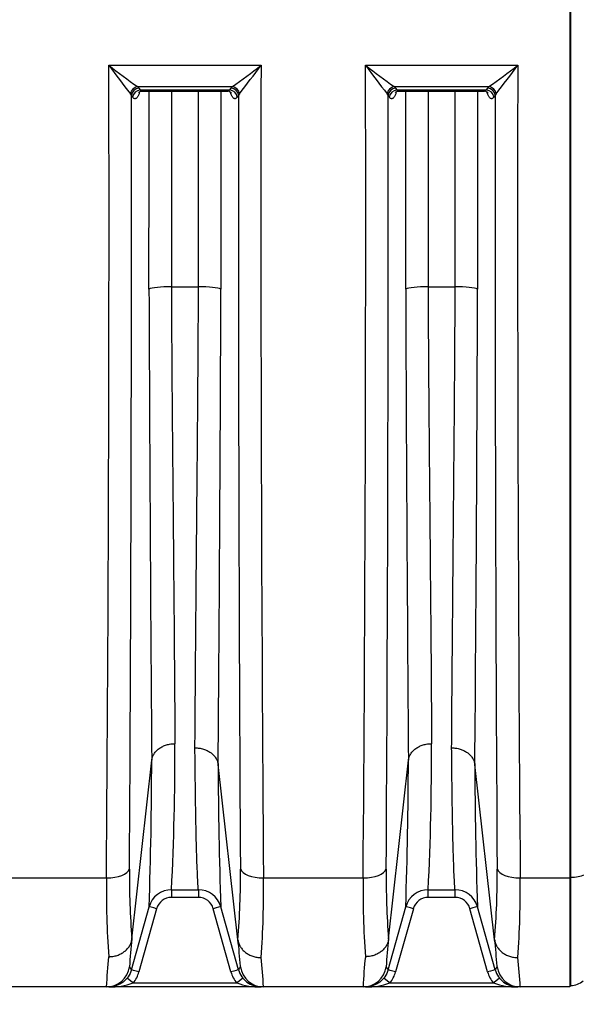
# Model space of a CAD drawing. Units: millimetres. Extents: x 0 to 420, y 0 to 297.
# Drawn here: x 120 to 134, y 204 to 229 of the extents above; entities that cross this region are included whole.
import ezdxf
from ezdxf.enums import TextEntityAlignment as Align

# ---------------------------------------------------------------- set-up
doc = ezdxf.new("R2010")
doc.units = ezdxf.units.MM
for name, color, linetype in [('Default', 7, 'Continuous'), ('ROTERRA_2450_PRE', 7, 'Continuous'), ('ROTERRA_2450_VME', 7, 'Continuous')]:
    doc.layers.add(name, color=color, linetype=linetype)
doc.styles.add('SEACAD_Arial', font='arial.ttf')
doc.dimstyles.new('ISO', dxfattribs={"dimtxt": 3.5, "dimasz": 3.5, "dimexe": 1.75, "dimexo": 0, "dimgap": 0.875, "dimtad": 1, "dimdec": 0, "dimlfac": 50, "dimrnd": 10, "dimtxsty": 'SEACAD_Arial', "dimblk1": '_SE_FILLED', "dimblk2": '_SE_FILLED', "dimsah": 1, "dimcen": 1.75, "dimadec": 0, "dimazin": 0, "dimtfac": 0.5, "dimtdec": 4, "dimtmove": 0, "dimatfit": 3, "dimfxl": 1, "dimarcsym": 0})

# ---------------------------------------------------------------- blocks, each defined once
blk = doc.blocks.new('SE4')
at = {"layer": 'ROTERRA_2450_PRE', "color": 7, "linetype": 'Continuous'}
for p, q in [((134.148, 207.401), (134.148, 236.043)), ((134.128, 207.401), (134.148, 207.401)), ((134.148, 204.645), (134.148, 207.401)), ((134.128, 204.645), (134.148, 204.645))]:
    blk.add_line(p, q, dxfattribs=at)
blk.add_arc((134.148, 205.14), 0.495, 270, 309.6488, dxfattribs=at)
blk.add_ellipse((134.148, 207.618), major_axis=(-0.495, 0), ratio=0.438961, start_param=1.570796, end_param=3.141593, dxfattribs=at)
at = {"layer": 'ROTERRA_2450_VME', "color": 7, "linetype": 'Continuous'}
for p, q in [((134.128, 236.048), (134.128, 207.385)), ((122.392, 228.076), (126.265, 228.076)), ((128.925, 228.076), (132.798, 228.076)), ((123.123, 227.532), (125.535, 227.532)), ((123.123, 227.532), (123.155, 227.495)), ((123.155, 227.495), (123.188, 227.448)), ((123.188, 227.448), (125.469, 227.448)), ((123.247, 227.421), (125.41, 227.421)), ((125.469, 227.448), (125.502, 227.495)), ((125.502, 227.495), (125.535, 227.532)), ((129.655, 227.532), (132.067, 227.532)), ((129.655, 227.532), (129.688, 227.495)), ((129.688, 227.495), (129.72, 227.448)), ((129.72, 227.448), (132.002, 227.448)), ((129.78, 227.421), (131.943, 227.421)), ((132.002, 227.448), (132.035, 227.495)), ((132.035, 227.495), (132.067, 227.532)), ((122.964, 227.312), (122.94, 227.35)), ((122.997, 227.266), (122.964, 227.312)), ((125.693, 227.312), (125.66, 227.266)), ((125.717, 227.35), (125.693, 227.312)), ((129.497, 227.312), (129.473, 227.35)), ((129.53, 227.266), (129.497, 227.312)), ((132.226, 227.312), (132.193, 227.266)), ((132.25, 227.35), (132.226, 227.312)), ((123.984, 222.435), (124.673, 222.435)), ((130.517, 222.435), (131.205, 222.435)), ((122.98, 205.831), (123.483, 210.378)), ((123.483, 210.379), (123.483, 210.379)), ((123.483, 210.378), (123.483, 210.379)), ((129.512, 205.831), (130.016, 210.378)), ((130.016, 210.379), (130.016, 210.379)), ((130.016, 210.378), (130.016, 210.379)), ((125.678, 205.81), (125.174, 210.269)), ((125.174, 210.269), (125.174, 210.269)), ((125.174, 210.269), (125.174, 210.269)), ((132.21, 205.81), (131.707, 210.269)), ((131.707, 210.269), (131.707, 210.269)), ((131.707, 210.269), (131.707, 210.269)), ((119.795, 207.385), (122.33, 207.385)), ((126.329, 207.385), (128.862, 207.385)), ((132.861, 207.385), (134.128, 207.385)), ((134.128, 207.385), (134.128, 204.608)), ((123.987, 207.083), (124.67, 207.083)), ((123.987, 207.083), (123.987, 207.083)), ((123.987, 207.083), (123.987, 206.886)), ((124.67, 206.886), (123.987, 206.886)), ((124.67, 207.083), (124.67, 207.083)), ((124.67, 207.083), (124.67, 206.886)), ((130.52, 207.083), (131.203, 207.083)), ((130.52, 207.083), (130.52, 207.083)), ((130.52, 206.886), (130.52, 207.083)), ((131.203, 206.886), (130.52, 206.886)), ((131.203, 207.083), (131.203, 207.083)), ((131.203, 206.886), (131.203, 207.083)), ((122.966, 205.042), (123.416, 206.649)), ((125.692, 205.042), (125.242, 206.649)), ((129.498, 205.042), (129.948, 206.649)), ((132.225, 205.042), (131.775, 206.649)), ((123.608, 206.598), (123.158, 204.991)), ((125.499, 204.991), (125.049, 206.598)), ((130.141, 206.598), (129.691, 204.991)), ((132.032, 204.991), (131.582, 206.598)), ((122.979, 205.827), (122.98, 205.831)), ((125.678, 205.81), (125.678, 205.807)), ((129.512, 205.827), (129.512, 205.831)), ((132.21, 205.81), (132.211, 205.807)), ((122.328, 204.608), (119.797, 204.608)), ((122.394, 204.608), (122.328, 204.608)), ((126.264, 204.608), (122.394, 204.608)), ((123.011, 204.707), (125.646, 204.707)), ((126.328, 204.608), (126.264, 204.608)), ((128.86, 204.608), (126.328, 204.608)), ((128.926, 204.608), (128.86, 204.608)), ((132.797, 204.608), (128.926, 204.608)), ((129.544, 204.707), (132.179, 204.707)), ((132.861, 204.608), (132.797, 204.608)), ((134.128, 204.608), (132.861, 204.608))]:
    blk.add_line(p, q, dxfattribs=at)
for centre, radius, start, end in [((-1962.245, 224.01), 2084.641, 359.543052, 0.11174), ((168.548, 262.351), 57.491, 216.59727, 217.50356), ((145.312, 258.109), 37.78, 232.6501, 234.0314), ((103.345, 258.109), 37.78, 305.9683, 307.3495), ((80.108, 262.352), 57.492, 322.49602, 323.40231), ((2184.528, 224.044), 2058.267, 179.88776, 180.463735), ((-1955.712, 224.01), 2084.641, 359.543052, 0.11174), ((175.081, 262.351), 57.491, 216.59727, 217.50356), ((151.845, 258.109), 37.78, 232.6501, 234.0314), ((109.877, 258.109), 37.78, 305.9683, 307.3495), ((86.641, 262.352), 57.492, 322.49602, 323.40231), ((2191.061, 224.044), 2058.267, 179.88776, 180.463735), ((-2432.542, 223.49), 2555.509, 359.643875, 0.085688), ((2716.616, 223.698), 2590.926, 179.920074, 180.355844), ((-2392.104, 223.41), 2521.604, 359.640905, 0.088658), ((2723.149, 223.698), 2590.926, 179.920074, 180.355844), ((2733.581, 231.595), 2610.184, 180.202373, 180.465711), ((-2600.022, 232.002), 2725.283, 359.543094, 359.797619), ((2740.114, 231.595), 2610.184, 180.202373, 180.465711), ((-2593.489, 232.002), 2725.283, 359.543094, 359.797619), ((50.407, 210.656), 73.667, 357.21967, 0.11285), ((56.939, 210.656), 73.667, 357.21967, 0.11285), ((11.073, 210.548), 112.41, 358.01236, 359.91346), ((17.605, 210.548), 112.41, 358.01236, 359.91346), ((227.253, 210.363), 102.078, 180.05323, 182.08507), ((233.785, 210.363), 102.078, 180.05323, 182.08507), ((142.442, 207.387), 19.526, 179.3545, 184.5821), ((106.234, 207.382), 19.507, 355.3706, 0.6612), ((148.975, 207.387), 19.526, 179.3545, 184.5821), ((112.767, 207.382), 19.507, 355.3706, 0.6612), ((147.783, 207.114), 25.455, 179.3896, 183.9129), ((100.806, 207.111), 25.524, 356.0525, 0.6142), ((154.316, 207.114), 25.455, 179.3896, 183.9129), ((107.339, 207.111), 25.524, 356.0525, 0.6142), ((123.987, 206.489), 0.594, 90, 164.3578), ((123.987, 206.489), 0.594, 89.9995, 164.3576), ((123.987, 206.492), 0.394, 90, 164.3578), ((124.67, 206.489), 0.594, 15.6422, 90), ((124.67, 206.489), 0.594, 15.6427, 90.0012), ((124.67, 206.492), 0.394, 15.6422, 90), ((130.52, 206.489), 0.594, 90, 164.3578), ((130.52, 206.489), 0.594, 89.9995, 164.3576), ((130.52, 206.492), 0.394, 90, 164.3578), ((131.203, 206.489), 0.594, 15.6422, 90), ((131.203, 206.489), 0.594, 15.6427, 90.0012), ((131.203, 206.492), 0.394, 15.6422, 90), ((134.986, 204.402), 12.091, 173.2125, 176.5906), ((111.266, 204.158), 14.506, 3.8612, 6.5408), ((141.518, 204.402), 12.091, 173.2125, 176.5906), ((117.799, 204.158), 14.506, 3.8612, 6.5408), ((135.719, 203.953), 13.408, 173.9038, 177.1977), ((111.943, 203.848), 14.405, 3.0238, 5.9998), ((142.252, 203.953), 13.408, 173.9038, 177.1977), ((118.476, 203.848), 14.405, 3.0238, 5.9998), ((122.563, 204.846), 0.448, 25.9192, 37.8923), ((126.068, 204.863), 0.417, 141.9556, 154.5864), ((111.266, 204.158), 14.506, 3.8034, 3.8612), ((129.095, 204.846), 0.448, 25.9257, 37.8861), ((132.601, 204.863), 0.417, 141.9556, 154.5864), ((117.799, 204.158), 14.506, 3.8034, 3.8612), ((122.394, 205.205), 0.794, 321.0871, 344.3578), ((126.264, 205.205), 0.794, 195.6422, 218.9129), ((128.926, 205.205), 0.794, 321.0871, 344.3578), ((132.797, 205.205), 0.794, 195.6422, 218.9129), ((122.441, 206.302), 1.694, 268.415, 289.6876), ((126.217, 206.302), 1.694, 250.3124, 271.585), ((128.973, 206.302), 1.694, 268.415, 289.6876), ((132.75, 206.302), 1.694, 250.3124, 271.585)]:
    blk.add_arc(centre, radius, start, end, dxfattribs=at)
for centre, major_axis, ratio, start_param, end_param in [((123.123, 227.348), (0.136, 0.144), 0.869661, 0.827673, 2.246607), ((123.155, 227.31), (0.162, 0.114), 0.90283, 1.007242, 2.472883), ((123.188, 227.264), (0.162, 0.114), 0.902784, 1.00689, 2.472115), ((125.469, 227.264), (-0.162, 0.114), 0.902674, 3.812101, 5.277146), ((125.502, 227.311), (-0.162, 0.114), 0.902706, 3.811462, 5.276898), ((125.535, 227.348), (-0.136, 0.144), 0.869659, 4.036573, 5.455518), ((129.655, 227.348), (0.136, 0.144), 0.869661, 0.827673, 2.246607), ((129.688, 227.31), (0.162, 0.114), 0.90283, 1.007242, 2.472883), ((129.72, 227.264), (0.162, 0.114), 0.902784, 1.00689, 2.472115), ((132.002, 227.264), (-0.162, 0.114), 0.902674, 3.812101, 5.277146), ((132.035, 227.311), (-0.162, 0.114), 0.902706, 3.811462, 5.276898), ((132.067, 227.348), (-0.136, 0.144), 0.869659, 4.036573, 5.455518), ((123.984, 222.353), (-0.594, 0), 0.138298, 4.712421, 6.005398), ((124.673, 222.353), (0.594, 0), 0.138298, 0.27703, 1.570767), ((130.517, 222.353), (-0.594, 0), 0.138298, 4.712421, 6.005398), ((131.205, 222.353), (0.594, 0), 0.138298, 0.27703, 1.570767), ((122.33, 207.646), (0.594, -0.003), 0.438955, 4.71492, 6.145936), ((126.329, 207.646), (-0.594, -0.003), 0.438955, 0.135888, 1.56828), ((128.862, 207.646), (0.594, -0.003), 0.438955, 4.71492, 6.145936), ((132.861, 207.646), (-0.594, -0.003), 0.438955, 0.135888, 1.56828), ((123.608, 206.595), (-0.193, 0.054), 0.015368, 4.716692, 6.283185), ((125.049, 206.595), (0.193, 0.054), 0.015368, 0, 1.566493), ((130.141, 206.595), (0.193, -0.054), 0.015368, 1.575099, 3.141593), ((131.582, 206.595), (-0.193, -0.054), 0.015368, 3.141593, 4.708086), ((122.328, 205.202), (0, -0.594), 0.999979, 0, 1.434241), ((126.328, 205.202), (0, -0.594), 0.999979, 4.851137, 6.283185), ((128.86, 205.202), (0, -0.594), 0.999979, 0, 1.434241), ((132.861, 205.202), (0, -0.594), 0.999979, 4.851137, 6.283185), ((123.158, 204.988), (-0.193, 0.054), 0.015368, 4.716692, 6.283185), ((125.499, 204.988), (0.193, 0.054), 0.015368, 0, 1.566493), ((129.691, 204.988), (0.193, -0.054), 0.015368, 1.575099, 3.141593), ((132.032, 204.988), (-0.193, -0.054), 0.015368, 3.141593, 4.708086), ((123.011, 204.704), (-0.156, 0.126), 0.012418, 4.722413, 6.283185), ((125.646, 204.704), (0.156, 0.126), 0.012418, 0, 1.560772), ((129.544, 204.704), (0.156, -0.126), 0.012418, 1.580821, 3.141593), ((132.179, 204.704), (-0.156, -0.126), 0.012418, 3.141593, 4.702365)]:
    blk.add_ellipse(centre, major_axis=major_axis, ratio=ratio, start_param=start_param, end_param=end_param, dxfattribs=at)
for points, knots in [([(123.147, 227.38), (123.147, 227.38), (123.149, 227.382), (123.165, 227.399), (123.213, 227.424), (123.24, 227.419), (123.246, 227.418)], [0.6809677, 0.6809677, 0.6809677, 0.6809677, 0.7230152, 0.8313166, 0.9688328, 1, 1, 1, 1]), ([(123.188, 227.448), (123.193, 227.443), (123.199, 227.439), (123.21, 227.431), (123.216, 227.428), (123.23, 227.423), (123.239, 227.421), (123.247, 227.421)], [0, 0, 0, 0, 0.0625, 0.0625, 0.125, 0.125, 0.2168598, 0.2168598, 0.2168598, 0.2168598]), ([(123.413, 222.376), (123.413, 223.491), (123.414, 224.606), (123.414, 226.287), (123.414, 226.854), (123.414, 227.421)], [0, 0, 0, 0, 0.25, 0.25, 0.3771591, 0.3771591, 0.3771591, 0.3771591]), ([(123.985, 227.421), (123.985, 226.864), (123.985, 226.306), (123.985, 224.645), (123.985, 223.54), (123.984, 222.435)], [0.6238474, 0.6238474, 0.6238474, 0.6238474, 0.75, 0.75, 1, 1, 1, 1]), ([(124.673, 222.435), (124.673, 223.54), (124.672, 224.645), (124.672, 226.306), (124.672, 226.864), (124.672, 227.421)], [0, 0, 0, 0, 0.25, 0.25, 0.3761508, 0.3761508, 0.3761508, 0.3761508]), ([(125.243, 227.421), (125.243, 226.854), (125.243, 226.287), (125.244, 224.605), (125.244, 223.491), (125.244, 222.376)], [0.6228409, 0.6228409, 0.6228409, 0.6228409, 0.75, 0.75, 1, 1, 1, 1]), ([(125.41, 227.421), (125.413, 227.421), (125.415, 227.421), (125.424, 227.422), (125.43, 227.424), (125.447, 227.43), (125.458, 227.438), (125.469, 227.448)], [0.7848333, 0.7848333, 0.7848333, 0.7848333, 0.8125, 0.8125, 0.875, 0.875, 1, 1, 1, 1]), ([(125.41, 227.421), (125.411, 227.421), (125.434, 227.426), (125.485, 227.404), (125.507, 227.383), (125.51, 227.38), (125.51, 227.38)], [0, 0, 0, 0, 0.0035248, 0.1472215, 0.2671818, 0.3168816, 0.3168816, 0.3168816, 0.3168816]), ([(129.68, 227.38), (129.68, 227.38), (129.681, 227.382), (129.697, 227.399), (129.746, 227.424), (129.773, 227.419), (129.779, 227.418)], [0.6809677, 0.6809677, 0.6809677, 0.6809677, 0.7230152, 0.8313166, 0.9688328, 1, 1, 1, 1]), ([(129.72, 227.448), (129.726, 227.443), (129.732, 227.439), (129.743, 227.431), (129.749, 227.428), (129.763, 227.423), (129.771, 227.421), (129.78, 227.421)], [0, 0, 0, 0, 0.0625, 0.0625, 0.125, 0.125, 0.2168598, 0.2168598, 0.2168598, 0.2168598]), ([(129.946, 222.376), (129.946, 223.491), (129.946, 224.606), (129.946, 226.287), (129.947, 226.854), (129.947, 227.421)], [0, 0, 0, 0, 0.25, 0.25, 0.3771591, 0.3771591, 0.3771591, 0.3771591]), ([(130.518, 227.421), (130.518, 226.864), (130.518, 226.306), (130.517, 224.645), (130.517, 223.54), (130.517, 222.435)], [0.6238474, 0.6238474, 0.6238474, 0.6238474, 0.75, 0.75, 1, 1, 1, 1]), ([(131.205, 222.435), (131.205, 223.54), (131.205, 224.645), (131.205, 226.306), (131.205, 226.864), (131.204, 227.421)], [0, 0, 0, 0, 0.25, 0.25, 0.3761508, 0.3761508, 0.3761508, 0.3761508]), ([(131.776, 227.421), (131.776, 226.854), (131.776, 226.287), (131.776, 224.605), (131.776, 223.491), (131.777, 222.376)], [0.6228409, 0.6228409, 0.6228409, 0.6228409, 0.75, 0.75, 1, 1, 1, 1]), ([(131.943, 227.421), (131.945, 227.421), (131.948, 227.421), (131.957, 227.422), (131.962, 227.424), (131.98, 227.43), (131.991, 227.438), (132.002, 227.448)], [0.7848333, 0.7848333, 0.7848333, 0.7848333, 0.8125, 0.8125, 0.875, 0.875, 1, 1, 1, 1]), ([(131.943, 227.421), (131.943, 227.421), (131.966, 227.426), (132.018, 227.404), (132.04, 227.383), (132.042, 227.38), (132.042, 227.38)], [0, 0, 0, 0, 0.0035248, 0.1472215, 0.2671818, 0.3168816, 0.3168816, 0.3168816, 0.3168816]), ([(123.168, 227.376), (123.168, 227.374), (123.167, 227.373), (123.157, 227.342), (123.147, 227.318), (123.131, 227.287), (123.125, 227.278), (123.114, 227.261), (123.108, 227.254), (123.091, 227.236), (123.079, 227.229), (123.064, 227.226), (123.061, 227.225), (123.055, 227.225), (123.052, 227.225), (123.043, 227.227), (123.037, 227.229), (123.025, 227.235), (123.02, 227.24), (123.011, 227.248), (123.008, 227.251), (123.003, 227.258), (123, 227.262), (122.997, 227.266)], [0.3685175, 0.3685175, 0.3685175, 0.3685175, 0.375, 0.375, 0.5, 0.5, 0.5625, 0.5625, 0.625, 0.625, 0.75, 0.75, 0.78125, 0.78125, 0.8125, 0.8125, 0.875, 0.875, 0.9375, 0.9375, 0.96875, 0.96875, 1, 1, 1, 1]), ([(125.66, 227.266), (125.649, 227.25), (125.638, 227.239), (125.62, 227.229), (125.614, 227.227), (125.605, 227.225), (125.602, 227.225), (125.596, 227.225), (125.593, 227.226), (125.578, 227.229), (125.566, 227.236), (125.549, 227.254), (125.543, 227.261), (125.532, 227.278), (125.526, 227.287), (125.515, 227.307), (125.51, 227.319), (125.503, 227.337), (125.5, 227.344), (125.495, 227.357), (125.493, 227.364), (125.489, 227.374), (125.488, 227.377), (125.488, 227.38)], [0, 0, 0, 0, 0.125, 0.125, 0.1875, 0.1875, 0.21875, 0.21875, 0.25, 0.25, 0.375, 0.375, 0.4375, 0.4375, 0.5, 0.5, 0.5625, 0.5625, 0.59375, 0.59375, 0.625, 0.625, 0.6375201, 0.6375201, 0.6375201, 0.6375201]), ([(129.701, 227.376), (129.7, 227.374), (129.7, 227.373), (129.69, 227.342), (129.68, 227.318), (129.663, 227.287), (129.658, 227.278), (129.646, 227.261), (129.641, 227.254), (129.623, 227.236), (129.612, 227.229), (129.597, 227.226), (129.594, 227.225), (129.588, 227.225), (129.585, 227.225), (129.576, 227.227), (129.57, 227.229), (129.558, 227.235), (129.552, 227.24), (129.544, 227.248), (129.541, 227.251), (129.535, 227.258), (129.532, 227.262), (129.53, 227.266)], [0.3685175, 0.3685175, 0.3685175, 0.3685175, 0.375, 0.375, 0.5, 0.5, 0.5625, 0.5625, 0.625, 0.625, 0.75, 0.75, 0.78125, 0.78125, 0.8125, 0.8125, 0.875, 0.875, 0.9375, 0.9375, 0.96875, 0.96875, 1, 1, 1, 1]), ([(132.193, 227.266), (132.182, 227.25), (132.17, 227.239), (132.153, 227.229), (132.147, 227.227), (132.138, 227.225), (132.135, 227.225), (132.129, 227.225), (132.126, 227.226), (132.111, 227.229), (132.099, 227.236), (132.082, 227.254), (132.076, 227.261), (132.064, 227.278), (132.059, 227.287), (132.048, 227.307), (132.043, 227.319), (132.035, 227.337), (132.033, 227.344), (132.028, 227.357), (132.025, 227.364), (132.022, 227.374), (132.021, 227.377), (132.02, 227.38)], [0, 0, 0, 0, 0.125, 0.125, 0.1875, 0.1875, 0.21875, 0.21875, 0.25, 0.25, 0.375, 0.375, 0.4375, 0.4375, 0.5, 0.5, 0.5625, 0.5625, 0.59375, 0.59375, 0.625, 0.625, 0.6375201, 0.6375201, 0.6375201, 0.6375201]), ([(123.984, 222.435), (123.984, 222.148), (123.986, 221.863), (123.989, 221.298), (123.99, 221.017), (123.996, 220.182), (124, 219.633), (124.009, 218.553), (124.014, 218.021), (124.021, 217.235), (124.024, 216.976), (124.028, 216.461), (124.031, 216.208), (124.042, 214.964), (124.05, 214.035), (124.06, 212.741), (124.063, 212.326), (124.069, 211.532), (124.072, 211.156), (124.074, 210.801)], [0, 0, 0, 0, 0.0625, 0.0625, 0.125, 0.125, 0.25, 0.25, 0.375, 0.375, 0.4375, 0.4375, 0.5, 0.5, 0.75, 0.75, 0.875, 0.875, 1, 1, 1, 1]), ([(124.583, 210.695), (124.586, 211.049), (124.588, 211.426), (124.593, 212.023), (124.594, 212.228), (124.598, 212.645), (124.599, 212.857), (124.604, 213.509), (124.608, 213.96), (124.616, 214.896), (124.62, 215.381), (124.627, 216.135), (124.629, 216.39), (124.634, 216.91), (124.636, 217.173), (124.644, 217.967), (124.648, 218.505), (124.657, 219.599), (124.661, 220.154), (124.667, 221), (124.668, 221.284), (124.671, 221.856), (124.673, 222.145), (124.673, 222.435)], [0, 0, 0, 0, 0.125, 0.125, 0.1875, 0.1875, 0.25, 0.25, 0.375, 0.375, 0.5, 0.5, 0.5625, 0.5625, 0.625, 0.625, 0.75, 0.75, 0.875, 0.875, 0.9375, 0.9375, 1, 1, 1, 1]), ([(130.517, 222.435), (130.517, 222.148), (130.518, 221.863), (130.521, 221.298), (130.523, 221.017), (130.529, 220.182), (130.533, 219.633), (130.542, 218.553), (130.547, 218.021), (130.554, 217.235), (130.556, 216.976), (130.561, 216.461), (130.563, 216.208), (130.574, 214.964), (130.582, 214.035), (130.593, 212.741), (130.596, 212.326), (130.602, 211.532), (130.604, 211.156), (130.607, 210.801)], [0, 0, 0, 0, 0.0625, 0.0625, 0.125, 0.125, 0.25, 0.25, 0.375, 0.375, 0.4375, 0.4375, 0.5, 0.5, 0.75, 0.75, 0.875, 0.875, 1, 1, 1, 1]), ([(131.116, 210.695), (131.119, 211.049), (131.121, 211.426), (131.125, 212.023), (131.127, 212.228), (131.13, 212.645), (131.132, 212.857), (131.137, 213.509), (131.141, 213.96), (131.149, 214.896), (131.153, 215.381), (131.16, 216.135), (131.162, 216.39), (131.167, 216.91), (131.169, 217.173), (131.176, 217.967), (131.181, 218.505), (131.19, 219.599), (131.194, 220.154), (131.199, 221), (131.201, 221.284), (131.204, 221.856), (131.205, 222.145), (131.205, 222.435)], [0, 0, 0, 0, 0.125, 0.125, 0.1875, 0.1875, 0.25, 0.25, 0.375, 0.375, 0.5, 0.5, 0.5625, 0.5625, 0.625, 0.625, 0.75, 0.75, 0.875, 0.875, 0.9375, 0.9375, 1, 1, 1, 1]), ([(123.483, 210.379), (123.487, 210.408), (123.494, 210.436), (123.509, 210.477), (123.515, 210.491), (123.525, 210.511), (123.529, 210.518), (123.536, 210.531), (123.54, 210.537), (123.561, 210.57), (123.58, 210.594), (123.613, 210.628), (123.624, 210.639), (123.643, 210.655), (123.649, 210.66), (123.662, 210.67), (123.669, 210.675), (123.703, 210.7), (123.732, 210.717), (123.778, 210.739), (123.794, 210.746), (123.827, 210.759), (123.844, 210.765), (123.894, 210.78), (123.929, 210.788), (123.983, 210.796), (124.001, 210.798), (124.028, 210.8), (124.037, 210.801), (124.056, 210.801), (124.065, 210.801), (124.074, 210.801)], [0, 0, 0, 0, 0.125, 0.125, 0.1875, 0.1875, 0.21875, 0.21875, 0.25, 0.25, 0.375, 0.375, 0.4375, 0.4375, 0.46875, 0.46875, 0.5, 0.5, 0.625, 0.625, 0.6875, 0.6875, 0.75, 0.75, 0.875, 0.875, 0.9375, 0.9375, 0.96875, 0.96875, 1, 1, 1, 1]), ([(124.67, 207.083), (124.669, 207.086), (124.667, 207.109), (124.661, 207.192), (124.658, 207.252), (124.649, 207.409), (124.645, 207.507), (124.638, 207.681), (124.635, 207.744), (124.632, 207.845), (124.631, 207.88), (124.628, 207.953), (124.627, 207.99), (124.621, 208.183), (124.617, 208.355), (124.609, 208.732), (124.605, 208.938), (124.598, 209.382), (124.595, 209.621), (124.589, 210.132), (124.586, 210.405), (124.583, 210.695)], [0, 0, 0, 0, 0.125, 0.125, 0.25, 0.25, 0.375, 0.375, 0.4375, 0.4375, 0.46875, 0.46875, 0.5, 0.5, 0.625, 0.625, 0.75, 0.75, 0.875, 0.875, 1, 1, 1, 1]), ([(124.583, 210.695), (124.592, 210.695), (124.602, 210.695), (124.62, 210.694), (124.629, 210.694), (124.657, 210.692), (124.675, 210.69), (124.728, 210.682), (124.763, 210.674), (124.814, 210.658), (124.831, 210.652), (124.864, 210.639), (124.879, 210.632), (124.926, 210.609), (124.955, 210.592), (124.989, 210.568), (124.995, 210.563), (125.008, 210.553), (125.014, 210.547), (125.033, 210.531), (125.045, 210.52), (125.078, 210.486), (125.097, 210.461), (125.118, 210.429), (125.121, 210.422), (125.129, 210.409), (125.133, 210.402), (125.143, 210.382), (125.148, 210.368), (125.164, 210.327), (125.171, 210.298), (125.174, 210.269)], [0, 0, 0, 0, 0.03125, 0.03125, 0.0625, 0.0625, 0.125, 0.125, 0.25, 0.25, 0.3125, 0.3125, 0.375, 0.375, 0.5, 0.5, 0.53125, 0.53125, 0.5625, 0.5625, 0.625, 0.625, 0.75, 0.75, 0.78125, 0.78125, 0.8125, 0.8125, 0.875, 0.875, 1, 1, 1, 1]), ([(130.016, 210.379), (130.019, 210.408), (130.026, 210.436), (130.042, 210.477), (130.048, 210.491), (130.058, 210.511), (130.061, 210.518), (130.069, 210.531), (130.073, 210.537), (130.093, 210.57), (130.113, 210.594), (130.145, 210.628), (130.157, 210.639), (130.176, 210.655), (130.182, 210.66), (130.195, 210.67), (130.202, 210.675), (130.235, 210.7), (130.264, 210.717), (130.311, 210.739), (130.327, 210.746), (130.359, 210.759), (130.376, 210.765), (130.427, 210.78), (130.462, 210.788), (130.515, 210.796), (130.534, 210.798), (130.561, 210.8), (130.57, 210.801), (130.588, 210.801), (130.598, 210.801), (130.607, 210.801)], [0, 0, 0, 0, 0.125, 0.125, 0.1875, 0.1875, 0.21875, 0.21875, 0.25, 0.25, 0.375, 0.375, 0.4375, 0.4375, 0.46875, 0.46875, 0.5, 0.5, 0.625, 0.625, 0.6875, 0.6875, 0.75, 0.75, 0.875, 0.875, 0.9375, 0.9375, 0.96875, 0.96875, 1, 1, 1, 1]), ([(131.203, 207.083), (131.202, 207.086), (131.2, 207.109), (131.194, 207.192), (131.19, 207.252), (131.182, 207.409), (131.177, 207.507), (131.17, 207.681), (131.168, 207.744), (131.165, 207.845), (131.163, 207.88), (131.161, 207.953), (131.16, 207.99), (131.154, 208.183), (131.15, 208.355), (131.141, 208.732), (131.138, 208.938), (131.13, 209.382), (131.127, 209.621), (131.121, 210.132), (131.119, 210.405), (131.116, 210.695)], [0, 0, 0, 0, 0.125, 0.125, 0.25, 0.25, 0.375, 0.375, 0.4375, 0.4375, 0.46875, 0.46875, 0.5, 0.5, 0.625, 0.625, 0.75, 0.75, 0.875, 0.875, 1, 1, 1, 1]), ([(131.116, 210.695), (131.125, 210.695), (131.134, 210.695), (131.153, 210.694), (131.162, 210.694), (131.189, 210.692), (131.207, 210.69), (131.261, 210.682), (131.296, 210.674), (131.347, 210.658), (131.363, 210.652), (131.396, 210.639), (131.412, 210.632), (131.458, 210.609), (131.487, 210.592), (131.521, 210.568), (131.528, 210.563), (131.541, 210.553), (131.547, 210.547), (131.566, 210.531), (131.577, 210.52), (131.61, 210.486), (131.63, 210.461), (131.65, 210.429), (131.654, 210.422), (131.662, 210.409), (131.665, 210.402), (131.675, 210.382), (131.681, 210.368), (131.696, 210.327), (131.703, 210.298), (131.707, 210.269)], [0, 0, 0, 0, 0.03125, 0.03125, 0.0625, 0.0625, 0.125, 0.125, 0.25, 0.25, 0.3125, 0.3125, 0.375, 0.375, 0.5, 0.5, 0.53125, 0.53125, 0.5625, 0.5625, 0.625, 0.625, 0.75, 0.75, 0.78125, 0.78125, 0.8125, 0.8125, 0.875, 0.875, 1, 1, 1, 1]), ([(122.388, 205.377), (122.392, 205.377), (122.397, 205.377), (122.406, 205.377), (122.41, 205.377), (122.424, 205.378), (122.433, 205.378), (122.461, 205.38), (122.479, 205.382), (122.532, 205.391), (122.567, 205.399), (122.618, 205.416), (122.635, 205.422), (122.667, 205.436), (122.683, 205.443), (122.73, 205.467), (122.759, 205.485), (122.792, 205.511), (122.799, 205.516), (122.812, 205.527), (122.818, 205.533), (122.837, 205.55), (122.849, 205.561), (122.882, 205.598), (122.901, 205.624), (122.922, 205.658), (122.926, 205.665), (122.933, 205.679), (122.937, 205.686), (122.947, 205.707), (122.953, 205.722), (122.968, 205.766), (122.975, 205.796), (122.979, 205.827)], [0, 0, 0, 0, 0.015625, 0.015625, 0.03125, 0.03125, 0.0625, 0.0625, 0.125, 0.125, 0.25, 0.25, 0.3125, 0.3125, 0.375, 0.375, 0.5, 0.5, 0.53125, 0.53125, 0.5625, 0.5625, 0.625, 0.625, 0.75, 0.75, 0.78125, 0.78125, 0.8125, 0.8125, 0.875, 0.875, 1, 1, 1, 1]), ([(125.678, 205.807), (125.682, 205.776), (125.689, 205.746), (125.704, 205.702), (125.71, 205.687), (125.72, 205.666), (125.724, 205.659), (125.731, 205.644), (125.735, 205.637), (125.756, 205.603), (125.775, 205.577), (125.808, 205.54), (125.82, 205.528), (125.838, 205.511), (125.845, 205.506), (125.858, 205.495), (125.864, 205.489), (125.898, 205.464), (125.927, 205.445), (125.973, 205.421), (125.989, 205.413), (126.022, 205.4), (126.039, 205.393), (126.09, 205.377), (126.125, 205.368), (126.178, 205.36), (126.196, 205.358), (126.224, 205.356), (126.233, 205.355), (126.247, 205.354), (126.251, 205.354), (126.26, 205.354), (126.265, 205.354), (126.27, 205.354)], [0, 0, 0, 0, 0.125, 0.125, 0.1875, 0.1875, 0.21875, 0.21875, 0.25, 0.25, 0.375, 0.375, 0.4375, 0.4375, 0.46875, 0.46875, 0.5, 0.5, 0.625, 0.625, 0.6875, 0.6875, 0.75, 0.75, 0.875, 0.875, 0.9375, 0.9375, 0.96875, 0.96875, 0.984375, 0.984375, 1, 1, 1, 1]), ([(129.512, 205.827), (129.508, 205.796), (129.501, 205.766), (129.485, 205.722), (129.479, 205.707), (129.469, 205.686), (129.466, 205.679), (129.458, 205.665), (129.454, 205.658), (129.434, 205.624), (129.414, 205.598), (129.381, 205.561), (129.37, 205.55), (129.351, 205.533), (129.345, 205.527), (129.332, 205.516), (129.325, 205.511), (129.291, 205.485), (129.262, 205.467), (129.216, 205.443), (129.2, 205.436), (129.167, 205.422), (129.151, 205.416), (129.1, 205.399), (129.065, 205.391), (129.011, 205.382), (128.993, 205.38), (128.966, 205.378), (128.957, 205.378), (128.943, 205.377), (128.939, 205.377), (128.929, 205.377), (128.925, 205.377), (128.92, 205.377)], [0, 0, 0, 0, 0.125, 0.125, 0.1875, 0.1875, 0.21875, 0.21875, 0.25, 0.25, 0.375, 0.375, 0.4375, 0.4375, 0.46875, 0.46875, 0.5, 0.5, 0.625, 0.625, 0.6875, 0.6875, 0.75, 0.75, 0.875, 0.875, 0.9375, 0.9375, 0.96875, 0.96875, 0.984375, 0.984375, 1, 1, 1, 1]), ([(132.211, 205.807), (132.214, 205.776), (132.222, 205.746), (132.237, 205.702), (132.243, 205.687), (132.253, 205.666), (132.256, 205.659), (132.264, 205.644), (132.268, 205.637), (132.288, 205.603), (132.308, 205.577), (132.341, 205.54), (132.352, 205.528), (132.371, 205.511), (132.377, 205.506), (132.39, 205.495), (132.397, 205.489), (132.431, 205.464), (132.46, 205.445), (132.506, 205.421), (132.522, 205.413), (132.555, 205.4), (132.572, 205.393), (132.622, 205.377), (132.657, 205.368), (132.711, 205.36), (132.729, 205.358), (132.756, 205.356), (132.766, 205.355), (132.779, 205.354), (132.784, 205.354), (132.793, 205.354), (132.798, 205.354), (132.802, 205.354)], [0, 0, 0, 0, 0.125, 0.125, 0.1875, 0.1875, 0.21875, 0.21875, 0.25, 0.25, 0.375, 0.375, 0.4375, 0.4375, 0.46875, 0.46875, 0.5, 0.5, 0.625, 0.625, 0.6875, 0.6875, 0.75, 0.75, 0.875, 0.875, 0.9375, 0.9375, 0.96875, 0.96875, 0.984375, 0.984375, 1, 1, 1, 1]), ([(122.966, 205.042), (122.948, 204.98), (122.921, 204.921), (122.849, 204.815), (122.804, 204.768), (122.701, 204.69), (122.644, 204.66), (122.522, 204.619), (122.458, 204.608), (122.394, 204.608)], [0, 0, 0, 0, 0.25, 0.25, 0.5, 0.5, 0.75, 0.75, 1, 1, 1, 1]), ([(125.692, 205.042), (125.709, 204.98), (125.737, 204.921), (125.809, 204.815), (125.854, 204.768), (125.956, 204.69), (126.014, 204.66), (126.135, 204.619), (126.2, 204.608), (126.264, 204.608)], [0, 0, 0, 0, 0.25, 0.25, 0.5, 0.5, 0.75, 0.75, 1, 1, 1, 1]), ([(129.498, 205.042), (129.481, 204.98), (129.453, 204.921), (129.381, 204.815), (129.336, 204.768), (129.234, 204.69), (129.176, 204.66), (129.055, 204.619), (128.991, 204.608), (128.926, 204.608)], [0, 0, 0, 0, 0.25, 0.25, 0.5, 0.5, 0.75, 0.75, 1, 1, 1, 1]), ([(132.225, 205.042), (132.242, 204.98), (132.269, 204.921), (132.342, 204.815), (132.386, 204.768), (132.489, 204.69), (132.546, 204.66), (132.668, 204.619), (132.732, 204.608), (132.797, 204.608)], [0, 0, 0, 0, 0.25, 0.25, 0.5, 0.5, 0.75, 0.75, 1, 1, 1, 1])]:
    blk.add_open_spline(points, degree=3, knots=knots, dxfattribs=at)
blk = doc.blocks.new('DMBLK14')
at = {"layer": 'Default', "linetype": 'Continuous'}
for points in [[(72.658, 186.072), (72.658, 187.239), (69.158, 186.656)], [(180.03, 186.072), (183.53, 186.656), (180.03, 187.239)]]:
    blk.add_hatch(color=7, dxfattribs=at).paths.add_polyline_path(points)
at = {"layer": 'Default', "color": 7, "linetype": 'Continuous'}
for p, q in [((69.158, 228.842), (69.158, 184.906)), ((183.53, 228.842), (183.53, 184.906)), ((69.158, 186.656), (183.53, 186.656))]:
    blk.add_line(p, q, dxfattribs=at)
at = {"layer": 'Default', "color": 7, "linetype": 'Continuous', "style": 'SEACAD_Arial'}
blk.add_text('5720', height=3.5, dxfattribs=at).set_placement((120.866, 191.031), align=Align.TOP_LEFT)
blk = doc.blocks.new('_SE_FILLED')
at = {"color": 0}
blk.add_line((0, 0), (-1, 0), dxfattribs=at)
blk.add_solid([(0, 0), (-1, -0.1665), (-1, 0.1665), (0, 0)], dxfattribs=at)

msp = doc.modelspace()

# ---------------------------------------------------------------- block references
at = {"layer": 'Default'}
msp.add_blockref('SE4', (0, 0), dxfattribs=at)

# ---------------------------------------------------------------- dimensions: what is measured, and where the dimension line sits
at = {"layer": 'Default', "color": 7, "linetype": 'Continuous'}
dim = msp.add_linear_dim(base=(69.15776, 186.6557), p1=(69.15776, 228.84237), p2=(183.53, 228.84237), angle=0, text='\\A1;<>', dimstyle='ISO', dxfattribs=at)
dim.commit()
dim.dimension.update_dxf_attribs({"geometry": 'DMBLK14', "text_midpoint": (126.34388, 186.6557), "dimtype": 161})

doc.saveas('drawing.dxf')
